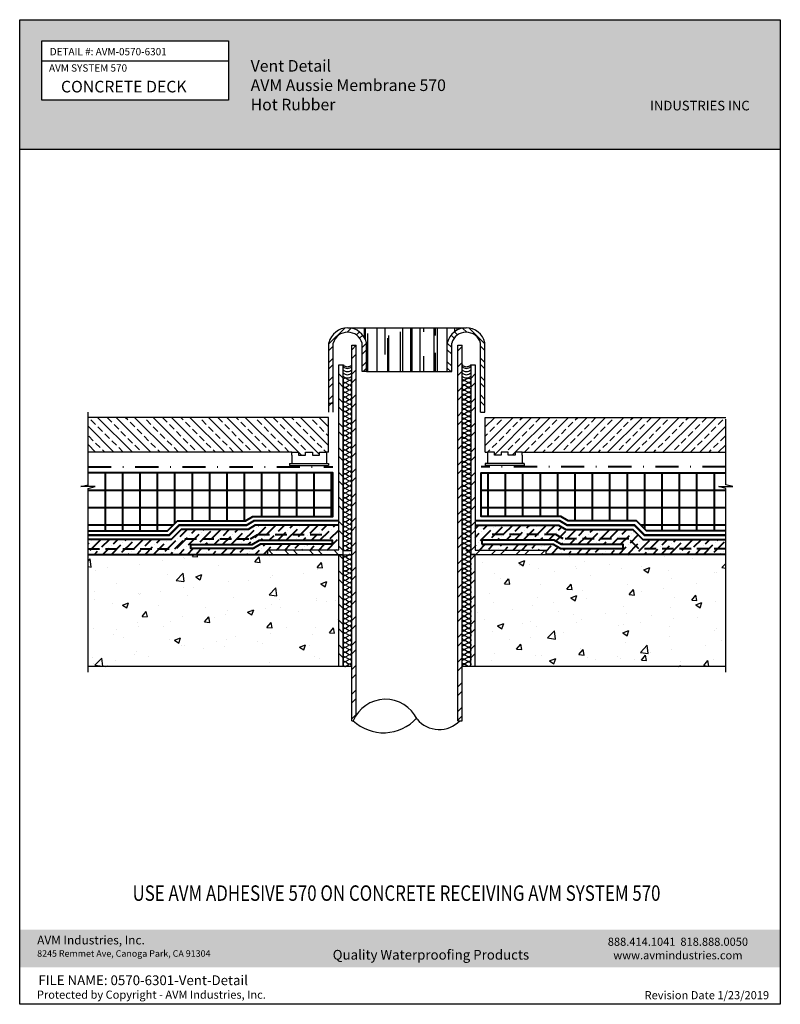
# Model space of a CAD drawing. Units: inches. Extents: x 40646 to 40744, y 6243 to 6370.
import ezdxf
from ezdxf.enums import TextEntityAlignment as Align

# ---------------------------------------------------------------- set-up
doc = ezdxf.new("R2010")
doc.units = ezdxf.units.IN
doc.header["$LTSCALE"] = 12
doc.header["$MEASUREMENT"] = 0
for name, pattern in [('DASHDOT2', [0.5, 0.25, -0.125, 0, -0.125]), ('DASHED2', [0.375, 0.25, -0.125]), ('HIDDEN2', [0.1875, 0.125, -0.0625])]:
    doc.linetypes.add(name, pattern=pattern)
doc.layers.add('A-TEXT', color=7, linetype='Continuous')
for name, color, linetype, lineweight in [('BKG', 7, 'Continuous', 30), ('TEXT', 7, 'Continuous', 35), ('w-ABM S', 5, 'Continuous', 40), ('w-AVM F', 6, 'HIDDEN2', 40), ('w-filter fabric', 7, 'DASHDOT2', 40), ('w-Flashing', 6, 'Continuous', 40), ('w-rap', 7, 'DASHED2', 40), ('w-xps60', 6, 'Continuous', 40)]:
    doc.layers.add(name, color=color, linetype=linetype, lineweight=lineweight)
doc.styles.add('ARIAL BOLD', font='arialbd.ttf', dxfattribs={"height": 1.25})
doc.styles.add('DnD-1 to 1-Text', font='arial.ttf')
doc.styles.add('DnD-12-Label', font='arial.ttf', dxfattribs={"height": 2.25})
pattern_1 = [(44.99999999999999, (29269.48915052201, 5166.391893454176), (0.4101771758054779, 1.503982977953418), [1.93359375, -0.38671875, 0, -0.38671875])]
pattern_2 = [(44.99999999999999, (40371.1879616162, 5585.800857551751), (-1.590990257669732, 1.590990257669732), []), (44.99999999999999, (40371.1879616162, 5586.925857551751), (-1.590990257669732, 1.590990257669732), [])]
pattern_3 = [(135, (41020.28260188528, 5585.800857551751), (1.590990257669732, 1.590990257669732), []), (135, (41020.28260188528, 5586.925857551751), (1.590990257669732, 1.590990257669732), [])]
pattern_4 = [(0, (29269.48915052201, 5166.391893454176), (0, 2.25), []), (90, (29269.48915052201, 5166.391893454176), (-2.25, 1.377727649040772e-16), [])]
pattern_5 = [(49.99999999999999, (40371.1879616162, 5585.800857551751), (8.069177054258475, -0.705961518554195), [0.84375, -9.28125]), (355, (40371.1879616162, 5585.800857551751), (-1.56095250314625, 8.462161504125133), [0.6750000000000002, -7.425000000000002]), (100.4514, (40371.86039301618, 5585.742027476746), (6.508230544282743, 7.756194848185729), [0.7170771375000002, -7.887848760000001]), (46.18420000000002, (40371.1879616162, 5588.050857551751), (12.0064617970385, -1.862088911201453), [1.265624999999999, -13.92187499999999]), (96.6356, (40372.18849999744, 5587.895682848), (10.51495543742291, 10.95882604762997), [1.07561574, -11.83177125]), (351.1842, (40371.1879616162, 5588.050857551751), (10.51494688275331, 10.9588342604099), [1.0125, -11.1375]), (21, (40372.3129616162, 5587.488357551751), (6.715204336332694, -4.529462519985062), [0.84375, -9.28125]), (326.0000000000001, (40372.3129616162, 5587.488357551751), (2.737297484117795, 8.157938006777096), [0.6749999999999997, -7.424999999999998]), (71.4514, (40372.87256173744, 5587.110901984252), (9.452504571541763, 3.628468087986965), [0.7170771375000001, -7.887848759999999]), (37.49999999999999, (40371.1879616162, 5585.800857551751), (0.13679837231952, 3.745055855602255), [0, -7.335000000000001, 0, -7.537500000000001, 0, -7.453125000000002]), (7.499999999999999, (40371.1879616162, 5585.800857551751), (2.959532296224172, 4.437131758676553), [0, -4.297499999999999, 0, -7.166249999999997, 0, -2.840624999999999]), (327.5, (40368.67921161618, 5585.800857551751), (6.005502406939602, -0.2537423070117727), [0, -2.8125, 0, -8.774999999999999, 0, -11.64375]), (317.5, (40367.55421161618, 5585.800857551751), (6.560844405101846, 1.126181051238573), [0, -3.65625, 0, -5.8275, 0, -8.268749999999999])]

# ---------------------------------------------------------------- blocks, each defined once
blk = doc.blocks.new('INSULAT')
at = {"color": 1}
for p, q in [((0.6313288731141142, 0.9521108712282285), (0.3686711268858858, 0.7978891287717715)), ((0.6313288731141142, 0.5478891287717715), (0.3686711268858858, 0.7021108712282285)), ((0.6313288731141142, 0.4521108712282285), (0.3686711268858858, 0.2978891287717715)), ((0.6313288731141142, 0.04788912877177154), (0.3686711268858858, 0.2021108712282285))]:
    blk.add_line(p, q, dxfattribs=at)
for centre, start, end in [((0.25, 1), 180, 300.4196899818022), ((0.25, 0.5), 59.5803100181978, 300.4203311771068), ((0.25, 0), 59.58031001819779, 180), ((0.75, 0.75), 239.5803100181978, 120.4203311771068), ((0.75, 0.25), 239.5796688228932, 120.4196899818022)]:
    blk.add_arc(centre, 0.234375, start, end, dxfattribs=at)

msp = doc.modelspace()

# ---------------------------------------------------------------- hatches: boundary and pattern name
at = {"layer": 'A-TEXT', "true_color": 0xc2cae0}
h = msp.add_hatch(color=254, dxfattribs=at)
h.dxf.hatch_style = 1
h.paths.add_polyline_path([(40744.02019927623, 6370.203877062269), (40645.66303411402, 6370.203877062269), (40645.66303411402, 6353.455654386026), (40744.02019927623, 6353.455654386026)])
h.paths.add_polyline_path([(40672.67527181698, 6359.787709995432), (40648.53250216486, 6359.787709995432), (40648.53250216486, 6367.478389996973), (40672.67527181698, 6367.478389996973)], flags=16)
h.paths.add_polyline_path([(40648.89995604486, 6361.608961306493), (40657.20104403939, 6361.608961306493), (40657.20104403939, 6363.12358272532), (40648.89995604486, 6363.12358272532)], flags=8)
h.paths.add_polyline_path([(40648.89479084944, 6365.62989705735), (40653.99867898041, 6365.62989705735), (40653.99867898041, 6367.144518476177), (40648.89479084944, 6367.144518476177)], flags=8)
h.paths.add_polyline_path([(40649.45258816952, 6359.740017841115), (40665.25784055697, 6359.740017841115), (40665.25784055697, 6362.066757268127), (40649.45258816952, 6362.066757268127)], flags=24)
h.paths.add_polyline_path([(40649.50058673852, 6363.597142412186), (40664.36399055844, 6363.597142412186), (40664.36399055844, 6365.894720856933), (40649.50058673852, 6365.894720856933)], flags=8)
at = {"layer": 'A-TEXT', "true_color": 0x1635e9}
h = msp.add_hatch(color=160, dxfattribs=at)
h.dxf.hatch_style = 1
h.paths.add_polyline_path([(40734.85693685183, 6360.331591920261), (40736.27742596684, 6364.797270475759), (40737.25235079206, 6364.797270475759), (40737.95060378403, 6362.151942259907), (40738.62251408549, 6364.790689396376), (40739.59743400519, 6364.790689396376), (40740.99015782629, 6360.331591920261), (40739.91299687204, 6360.331591920261), (40739.16829342637, 6362.842299716704), (40738.45018285317, 6360.331591920261), (40737.45281523296, 6360.331591920261), (40736.74800354878, 6362.922004726114), (40735.99665311136, 6360.331591920261)])
h.paths.add_polyline_path([(40735.61897643685, 6364.811985932761), (40734.0774139616, 6360.33023557132), (40732.99673574309, 6360.33023557132), (40731.01549561282, 6364.79562799293), (40732.11254848701, 6364.79562799293), (40733.50433044655, 6361.785986309545), (40734.48917915686, 6364.811985932761)])
h.paths.add_polyline_path([(40727.25721780625, 6360.285882960951), (40729.20571353072, 6364.767633322392), (40730.28639174924, 6364.767633322392), (40732.2676318795, 6360.302240900782), (40731.17057900532, 6360.302240900782), (40729.77879704577, 6363.311882584167), (40728.38701508623, 6360.285882960951)])
edge = h.paths.add_edge_path()
edge.add_arc((40723.12928220518, 6361.029959868842), 2.090106093146817, 281.6477007809077, 375.6982614806768)
edge.add_line((40725.14142725072, 6361.595482455756), (40723.22156019325, 6359.695109386606))
edge.add_line((40723.20518063207, 6363.871077382347), (40724.23471380566, 6362.861552439616))
edge.add_line((40724.23471380566, 6362.861552439616), (40724.66604062633, 6363.301427921382))
edge.add_line((40724.66604062633, 6363.301427921382), (40723.20683703658, 6364.732272947226))
edge.add_line((40723.20586250059, 6361.682747717004), (40724.74554615824, 6363.235276739186))
edge.add_line((40724.74554615824, 6363.235276739186), (40725.20875563568, 6362.783885669642))
edge.add_line((40725.20875563568, 6362.783885669642), (40723.20721152105, 6360.789831622951))
edge.add_line((40723.55126079456, 6358.982894273724), (40723.55126079456, 6358.324189913583))
edge.add_arc((40723.08528003164, 6361.056532062539), 2.771792144150848, 279.6782586535812, 397.1709410477653)
edge.add_line((40725.29394505157, 6362.731235176572), (40723.22156019325, 6360.661023065853))
edge.add_arc((40723.28439186798, 6361.029959868842), 2.090106093146817, 164.3017385193232, 258.3522992190923, ccw=False)
edge.add_line((40721.27224682244, 6361.595482455756), (40723.19211387991, 6359.695109386606))
edge.add_line((40723.2084934411, 6363.871077382347), (40722.1789602675, 6362.861552439616))
edge.add_line((40722.1789602675, 6362.861552439616), (40721.74763344683, 6363.301427921382))
edge.add_line((40721.74763344683, 6363.301427921382), (40723.20683703658, 6364.732272947226))
edge.add_line((40723.20781157257, 6361.682747717004), (40721.66812791493, 6363.235276739186))
edge.add_line((40721.66812791493, 6363.235276739186), (40721.20491843748, 6362.783885669642))
edge.add_line((40721.20491843748, 6362.783885669642), (40723.20646255211, 6360.789831622951))
edge.add_line((40722.8624132786, 6358.982894273724), (40722.8624132786, 6358.324189913583))
edge.add_arc((40723.32839404152, 6361.056532062539), 2.771792144150848, 142.8290589522347, 260.32174134641883, ccw=False)
edge.add_line((40721.11972902159, 6362.731235176572), (40723.19211387991, 6360.661023065853))
h.paths.add_polyline_path([(40726.85744765792, 6358.134691669724), (40741.45777017668, 6358.134691669724), (40741.45777017668, 6360.058614333437), (40726.85744765792, 6360.058614333437)], flags=9)
h = msp.add_hatch(color=160, dxfattribs=at)
h.dxf.hatch_style = 1
h.paths.add_polyline_path([(40723.20518063207, 6363.871077382347), (40724.23471380566, 6362.861552439616), (40724.66604062633, 6363.301427921382), (40723.20683703658, 6364.732272947226), (40721.74763344683, 6363.301427921382), (40722.1789602675, 6362.861552439616), (40723.2084934411, 6363.871077382347)])
h.paths.add_polyline_path([(40723.20781157257, 6361.682747717004), (40721.66812791493, 6363.235276739186), (40721.20491843748, 6362.783885669642), (40723.20646255211, 6360.789831622951)])
edge = h.paths.add_edge_path()
edge.add_line((40723.22156019325, 6360.661023065853), (40725.29394505157, 6362.731235176572))
edge.add_arc((40723.08528003164, 6361.056532062539), 2.77179214415542, -80.32174134641878, 37.170941047765325, ccw=False)
edge.add_line((40723.55126079456, 6358.324189913583), (40723.55126079456, 6358.982894273724))
edge.add_arc((40723.12928220518, 6361.029959868842), 2.090106093146817, 281.6477007809077, 375.6982614806768)
edge.add_line((40725.14142725072, 6361.595482455756), (40723.22156019325, 6359.695109386606))
edge.add_line((40723.22156019325, 6359.695109386606), (40723.22156019325, 6360.661023065853))
edge = h.paths.add_edge_path()
edge.add_line((40723.22156019325, 6360.661023065853), (40721.11972902159, 6362.731235176572))
edge.add_arc((40723.32839404152, 6361.056532062539), 2.77179214415542, 142.8290589522347, 260.3217413464188)
edge.add_line((40722.8624132786, 6358.324189913583), (40722.8624132786, 6358.982894273724))
edge.add_arc((40723.28439186798, 6361.029959868842), 2.090106093146817, 164.3017385193232, 258.3522992190923, ccw=False)
edge.add_line((40721.27224682244, 6361.595482455756), (40723.22156019325, 6359.695109386606))
edge.add_line((40723.22156019325, 6359.695109386606), (40723.22156019325, 6360.661023065853))
edge = h.paths.add_edge_path()
edge.add_line((40723.20586250059, 6361.682747717004), (40724.74554615824, 6363.235276739186))
edge.add_line((40724.74554615824, 6363.235276739186), (40725.20875563568, 6362.783885669642))
edge.add_line((40725.20875563568, 6362.783885669642), (40723.20721152105, 6360.789831622951))
h = msp.add_hatch(color=160, dxfattribs=at)
h.dxf.hatch_style = 1
h.paths.add_polyline_path([(40723.20586250059, 6361.682747717004), (40724.74554615824, 6363.235276739186), (40725.20875563568, 6362.783885669642), (40723.20721152105, 6360.789831622951)])
at = {"layer": 'BKG'}
h = msp.add_hatch(dxfattribs=at)
h.set_pattern_fill('STEEL', color=256, scale=13.5, style=0)
h.set_pattern_definition([(44.99999999999999, (40371.1879616162, 5585.800857551751), (-1.193242693252299, 1.193242693252299), []), (44.99999999999999, (40371.1879616162, 5586.644607551751), (-1.193242693252299, 1.193242693252299), [])])
h.paths.add_polyline_path([(40685.64365059161, 6328.446690944784), (40685.64365059161, 6319.480367714261), (40686.20615059161, 6319.480367714261), (40686.20615059161, 6328.37591304976, -0.7628663769648286), (40689.94717441135, 6328.37591304976), (40689.94717441463, 6324.710824058549), (40690.50967441135, 6324.710824058549), (40690.50967441135, 6328.446690944784, 0.7885998177581819)])
h = msp.add_hatch(dxfattribs=at)
h.set_pattern_fill('AR-RROOF', color=256, scale=2.25, angle=90, style=0)
h.set_pattern_definition([(90, (40371.1879616162, 5585.76368063733), (-2.25, 4.95), [33.75, -4.5, 11.25, -2.25]), (90, (40370.0629616162, 5588.756180637329), (-2.9925, -2.25), [6.75, -0.7424999999999999, 13.5, -1.6875]), (90, (40369.27546161617, 5586.88868063733), (-1.507499999999999, 11.7), [18, -3.149999999999999, 9, -2.25])])
h.paths.add_polyline_path([(40700.96088909011, 6324.710824058549), (40700.96088909011, 6328.446690944784, -0.3468607487838479), (40703.39390099997, 6330.365363693509), (40688.07666250147, 6330.365363693509, -0.346860748783855), (40690.50967441135, 6328.446690944784), (40690.50967441135, 6324.710824058549)])
h = msp.add_hatch(dxfattribs=at)
h.set_pattern_fill('STEEL', color=256, scale=13.5, style=0)
h.set_pattern_definition([(135, (41020.28260188528, 5585.800857551751), (1.193242693252299, 1.193242693252299), []), (135, (41020.28260188528, 5586.644607551751), (1.193242693252299, 1.193242693252299), [])])
h.paths.add_polyline_path([(40705.82691290986, 6328.446690944784), (40705.82691290986, 6319.480367714261), (40705.26441290986, 6319.480367714261), (40705.26441290986, 6328.37591304976, 0.7628663769648286), (40701.52338909011, 6328.37591304976), (40701.52338908684, 6324.710824058549), (40700.96088909011, 6324.710824058549), (40700.96088909011, 6328.446690944784, -0.7885998177581819)])
h = msp.add_hatch(dxfattribs=at)
h.set_pattern_fill('STEEL', color=256, scale=18, style=0)
h.set_pattern_definition(pattern_2)
h.paths.add_polyline_path([(40702.30353300998, 6279.571359997301), (40702.86603300998, 6279.571359997301), (40702.86603300998, 6328.120969258865), (40702.30353300998, 6328.120969258865)])
h.paths.add_polyline_path([(40689.16703049149, 6328.120969258865), (40688.60453049149, 6328.120969258865), (40688.60453049149, 6279.571359997301), (40688.77695970215, 6279.571359997301, -0.04564327720581968), (40689.16703049149, 6280.301297437903)])
h = msp.add_hatch(dxfattribs=at)
h.set_pattern_fill('STEEL', color=256, scale=18, style=0)
h.set_pattern_definition(pattern_3)
h.paths.add_polyline_path([(40687.47953049149, 6301.08643434696), (40677.73528175072, 6301.08643434696), (40677.73528175072, 6301.64893434696), (40686.91703049149, 6301.64893434696), (40686.91703049149, 6325.578674804015), (40687.47953049149, 6325.578674804021)])
h = msp.add_hatch(dxfattribs=at)
h.set_pattern_fill('STEEL', color=1, scale=18, style=0)
h.set_pattern_definition(pattern_2)
h.paths.add_polyline_path([(40703.99103300998, 6301.085158375739), (40713.73528175072, 6301.085158375739), (40713.73528175072, 6301.647658375739), (40704.55353300995, 6301.647658375739), (40704.55353300998, 6325.578674804015), (40703.99103300998, 6325.578674804015)])
h = msp.add_hatch(dxfattribs=at)
h.set_pattern_fill('ANSI33', color=252, scale=6.75, angle=90, style=0)
h.set_pattern_definition([(135, (40371.1879616162, 5586.706680735311), (-1.193242693252299, -1.193242693252299), []), (135, (40371.1879616162, 5587.899923426559), (-1.193242693252299, -1.193242693252299), [0.84375, -0.421875])])
h.paths.add_polyline_path([(40680.83309094355, 6314.296957642873), (40681.73631465918, 6314.296957642873), (40681.73631465918, 6313.898183744968), (40682.63147908573, 6313.898183744968), (40682.63147908573, 6314.296957642873), (40683.53470280136, 6314.296957642873), (40683.53470280136, 6313.898183744968), (40684.42986722791, 6313.898183744968), (40684.42986722791, 6314.296957642873), (40685.33309094355, 6314.296957642873), (40685.61434094355, 6314.296957642873), (40685.61434094355, 6318.796957642873), (40654.50036091449, 6318.796957642873), (40654.50036091449, 6314.296957642873)])
h = msp.add_hatch(dxfattribs=at)
h.set_pattern_fill('ANSI33', color=252, scale=6.75, angle=90, style=0)
h.set_pattern_definition([(45.00000000000001, (41020.28260188528, 5586.706680735311), (1.193242693252299, -1.193242693252299), []), (45.00000000000001, (41020.28260188528, 5587.899923426559), (1.193242693252299, -1.193242693252299), [0.84375, -0.421875])])
h.paths.add_polyline_path([(40710.63747255792, 6314.296957642873), (40709.73424884229, 6314.296957642873), (40709.73424884229, 6313.898183744968), (40708.83908441574, 6313.898183744968), (40708.83908441574, 6314.296957642873), (40707.9358607001, 6314.296957642873), (40707.9358607001, 6313.898183744968), (40707.04069627356, 6313.898183744968), (40707.04069627356, 6314.296957642873), (40706.13747255792, 6314.296957642873), (40705.85622255792, 6314.296957642873), (40705.85622255792, 6318.796957642873), (40736.97020258699, 6318.796957642873), (40736.97020258699, 6314.296957642873)])
h = msp.add_hatch(dxfattribs=at)
h.set_pattern_fill('AR-CONC', color=251, scale=1.125, style=0)
h.set_pattern_definition(pattern_5)
h.paths.add_polyline_path([(40686.91703049149, 6286.579455138764), (40686.91703049149, 6301.091044459805), (40654.4971929514, 6301.091044459805), (40654.4971929514, 6286.579455138764)])
h = msp.add_hatch(dxfattribs=at)
h.set_pattern_fill('STEEL', color=256, scale=18, style=0)
h.set_pattern_definition(pattern_3)
h.paths.add_polyline_path([(40687.47953049149, 6286.579455138764), (40686.91703049149, 6286.579455138764), (40686.91703049149, 6301.085158375739), (40687.47953049149, 6301.085158375739)])
h = msp.add_hatch(dxfattribs=at)
h.set_pattern_fill('STEEL', color=256, scale=18, style=0)
h.set_pattern_definition(pattern_2)
h.paths.add_polyline_path([(40703.99103300998, 6286.579455138764), (40704.55353300998, 6286.579455138764), (40704.55353300998, 6301.085158375739), (40703.99103300998, 6301.085158375739)])
h = msp.add_hatch(dxfattribs=at)
h.set_pattern_fill('AR-CONC', color=251, scale=1.125, style=0)
h.set_pattern_definition(pattern_5)
h.paths.add_polyline_path([(40736.97337055008, 6286.579455138764), (40736.97337055008, 6301.091044459805), (40704.55353300998, 6301.091044459805), (40704.55353300998, 6286.579455138764)])
at = {"layer": 'w-ABM S', "true_color": 0x0039e6}
h = msp.add_hatch(dxfattribs=at)
h.set_pattern_fill('ANSI36', color=160, scale=6.1875, style=0)
h.set_pattern_definition(pattern_1)
h.paths.add_polyline_path([(40666.53408856688, 6304.306445069746), (40675.18794481087, 6304.306445069746), (40676.13005268839, 6304.868945069746), (40686.91703049149, 6304.868945069746), (40686.91703049149, 6301.647658375739), (40677.73528175072, 6301.647658375739), (40677.73528175072, 6301.085158375739), (40654.4971929514, 6301.085158375739), (40654.4971929514, 6303.013606050683), (40665.24124954781, 6303.013606050683)])
h.paths.add_polyline_path([(40676.67253498381, 6302.902154877625), (40675.73042710627, 6302.339654877625), (40667.79115677088, 6302.339654877625), (40667.79115677088, 6301.821397822339), (40675.87337335348, 6301.821397822339), (40676.81548123101, 6302.383897822339), (40686.06119138924, 6302.383897822339), (40686.06119138924, 6302.902154877625)], flags=16)
h = msp.add_hatch(dxfattribs=at)
h.set_pattern_fill('ANSI36', color=160, scale=6.1875, style=0)
h.set_pattern_definition(pattern_1)
h.paths.add_polyline_path([(40704.55353300998, 6304.868945069746), (40704.55353300998, 6301.647658375739), (40713.73528175072, 6301.647658375739), (40713.73528175072, 6301.085158375739), (40736.97337055008, 6301.085158375739), (40736.97337055008, 6303.013606050683), (40726.22931395363, 6303.013606050683), (40724.9364749346, 6304.306445069746), (40716.2826186906, 6304.306445069746), (40715.34051081304, 6304.868945069746)])
h.paths.add_polyline_path([(40714.79802851766, 6302.902154877625), (40715.74013639516, 6302.339654877625), (40723.67940673059, 6302.339654877625), (40723.67940673059, 6301.821397822339), (40715.59719014801, 6301.821397822339), (40714.65508227046, 6302.383897822339), (40705.40937211223, 6302.383897822339), (40705.40937211223, 6302.902154877625)], flags=16)
at = {"layer": 'w-xps60', "ltscale": 0.3}
h = msp.add_hatch(dxfattribs=at)
h.set_pattern_fill('NET', color=8, scale=18, style=0)
h.set_pattern_definition(pattern_4)
h.paths.add_polyline_path([(40654.4971929514, 6309.578442511016), (40655.41281046291, 6309.853031102844), (40653.5787343409, 6309.853031102844), (40654.50036091449, 6310.07649877909), (40654.50036091449, 6311.620647595348), (40686.15149224825, 6311.620820178112), (40686.15149224825, 6305.993945069746), (40675.81975391593, 6305.993945069746), (40674.87764603837, 6305.431445069746), (40666.06809830923, 6305.431445069746), (40664.77525929017, 6304.138606050688), (40654.4971929514, 6304.138606050683)])
h = msp.add_hatch(dxfattribs=at)
h.set_pattern_fill('NET', color=8, scale=18, style=0)
h.set_pattern_definition(pattern_4)
h.paths.add_polyline_path([(40705.31907125322, 6311.620820178112), (40705.31907125322, 6305.993945069746), (40715.65080958554, 6305.993945069746), (40716.59291746307, 6305.431445069746), (40725.40246519224, 6305.431445069746), (40726.69530421132, 6304.138606050688), (40736.97337055008, 6304.138606050683), (40736.97337055008, 6309.578442511016), (40736.05775303853, 6309.853031102844), (40737.89182916057, 6309.853031102844), (40736.97020258699, 6310.07649877909), (40736.97020258699, 6311.620647595348)])

# ---------------------------------------------------------------- linework, layer by layer
at = {"layer": 'A-TEXT'}
for p, q in [((40648.53250216486, 6364.867019394114), (40672.67527181698, 6364.867019394114)), ((40645.66303411402, 6353.455654386026), (40744.02019927623, 6353.455654386026))]:
    msp.add_line(p, q, dxfattribs=at)
for points in [[(40645.66303411402, 6370.203877062269), (40744.02019927623, 6370.203877062269), (40744.02019927623, 6242.918133911171), (40645.66303411402, 6242.918133911171)], [(40648.53250216486, 6367.478389996973), (40672.67527181698, 6367.478389996973), (40672.67527181698, 6359.787709995432), (40648.53250216486, 6359.787709995432)]]:
    msp.add_lwpolyline(points, close=True, dxfattribs=at)
at = {"layer": 'A-TEXT', "color": 160, "true_color": 0x1635e9}
msp.add_solid([(40645.66303411402, 6252.583088829884), (40645.66303411402, 6247.682822022739), (40744.02019927623, 6252.583088829884), (40744.02019927623, 6247.682822022739)], dxfattribs=at)
at = {"layer": 'BKG'}
for p, q in [((40688.07666250147, 6330.365363693509, 3052.017403929562), (40703.39390099997, 6330.365363693509, 3052.017403929562)), ((40685.64365059161, 6319.480367714261, 3052.017403929562), (40685.64365059161, 6328.446690944784, 3052.017403929562)), ((40686.20615059161, 6319.480367714261, 3052.017403929562), (40686.20615059161, 6328.37591304976, 3052.017403929562)), ((40688.60453049149, 6279.571359997301, 3052.017403929562), (40688.60453049149, 6328.120969258865, 3052.017403929562)), ((40688.60453049149, 6328.120969258865, 3052.017403929562), (40689.16703049149, 6328.120969258865, 3052.017403929562)), ((40689.16703049149, 6280.301297437903, 3052.017403929562), (40689.16703049149, 6328.120969258865, 3052.017403929562)), ((40689.94717441135, 6324.710824058549, 3052.017403929562), (40689.94717441135, 6328.37591304976, 3052.017403929562)), ((40690.50967441135, 6324.710824058549, 3052.017403929562), (40690.50967441135, 6328.446690944784, 3052.017403929562)), ((40700.96088909011, 6324.710824058549, 3052.017403929562), (40700.96088909011, 6328.446690944784, 3052.017403929562)), ((40701.52338909011, 6324.710824058549, 3052.017403929562), (40701.52338909011, 6328.37591304976, 3052.017403929562)), ((40702.30353300998, 6279.571359997301, 3052.017403929562), (40702.30353300998, 6328.120969258865, 3052.017403929562)), ((40702.30353300998, 6328.120969258865, 3052.017403929562), (40702.86603300998, 6328.120969258865, 3052.017403929562)), ((40702.86603300998, 6279.571359997301, 3052.017403929562), (40702.86603300998, 6328.120969258865, 3052.017403929562)), ((40705.26441290986, 6319.480367714261, 3052.017403929562), (40705.26441290986, 6328.37591304976, 3052.017403929562)), ((40705.82691290986, 6319.480367714261, 3052.017403929562), (40705.82691290986, 6328.446690944784, 3052.017403929562)), ((40686.91703049149, 6325.578674804021, 3052.017403929562), (40687.47953049149, 6325.578674804021, 3052.017403929562)), ((40703.99103300998, 6325.578674804015, 3052.017403929562), (40704.55353300998, 6325.578674804015, 3052.017403929562)), ((40690.50967441135, 6324.710824058549, 3052.017403929562), (40689.94717441135, 6324.710824058549, 3052.017403929562)), ((40690.50967441135, 6324.710824058549, 3052.017403929562), (40700.96088902942, 6324.710824058549, 3052.017403929562)), ((40700.96088909011, 6324.710824058549, 3052.017403929562), (40701.52338909011, 6324.710824058549, 3052.017403929562)), ((40685.64365059161, 6320.626408707834, 3052.017403929562), (40686.20615059161, 6320.626408707834, 3052.017403929562)), ((40685.61434094355, 6318.796957642873, 3052.017403929562), (40654.50036091449, 6318.796957642873, 3052.017403929562)), ((40685.61434094355, 6314.296957642873, 3052.017403929562), (40685.61434094355, 6318.796957642873, 3052.017403929562)), ((40705.26441290986, 6319.480367714261, 3052.017403929562), (40705.82691290986, 6319.480367714261, 3052.017403929562)), ((40705.85622255792, 6318.796957642873, 3052.017403929562), (40736.97020258699, 6318.796957642873, 3052.017403929562)), ((40705.85622255792, 6314.296957642873, 3052.017403929562), (40705.85622255792, 6318.796957642873, 3052.017403929562)), ((40680.83309094355, 6314.296957642873, 3052.017403929562), (40654.50036091449, 6314.296957642873, 3052.017403929562)), ((40680.83309094355, 6314.296957642873, 3052.017403929562), (40681.73631465918, 6314.296957642873, 3052.017403929562)), ((40680.83309094355, 6313.898183744968, 3052.017403929562), (40680.83309094355, 6314.296957642873, 3052.017403929562)), ((40680.83309094355, 6313.898183744968, 3052.017403929562), (40680.83309345157, 6312.836570279824, 3052.017403929562)), ((40681.73631465918, 6314.296957642873, 3052.017403929562), (40681.73631465918, 6313.898183744968, 3052.017403929562)), ((40682.63147908573, 6314.296957642873, 3052.017403929562), (40683.53470280136, 6314.296957642873, 3052.017403929562)), ((40682.63147908573, 6313.898183744968, 3052.017403929562), (40682.63147908573, 6314.296957642873, 3052.017403929562)), ((40683.53470280136, 6314.296957642873, 3052.017403929562), (40683.53470280136, 6313.898183744968, 3052.017403929562)), ((40684.42986722791, 6314.296957642873, 3052.017403929562), (40685.33309094355, 6314.296957642873, 3052.017403929562)), ((40684.42986722791, 6313.898183744968, 3052.017403929562), (40684.42986722791, 6314.296957642873, 3052.017403929562)), ((40685.61434094355, 6314.296957642873, 3052.017403929562), (40685.33309094355, 6314.296957642873, 3052.017403929562)), ((40685.33309094355, 6314.296957642873, 3052.017403929562), (40685.33309094355, 6313.898183744968, 3052.017403929562)), ((40685.33309094355, 6313.898183744968, 3052.017403929562), (40685.33309345157, 6312.836570279824, 3052.017403929562)), ((40705.85622255792, 6314.296957642873, 3052.017403929562), (40706.13747255792, 6314.296957642873, 3052.017403929562)), ((40706.13747255792, 6313.898183744968, 3052.017403929562), (40706.13747004987, 6312.836570279824, 3052.017403929562)), ((40707.04069627356, 6314.296957642873, 3052.017403929562), (40706.13747255792, 6314.296957642873, 3052.017403929562)), ((40706.13747255792, 6314.296957642873, 3052.017403929562), (40706.13747255792, 6313.898183744968, 3052.017403929562)), ((40707.04069627356, 6313.898183744968, 3052.017403929562), (40707.04069627356, 6314.296957642873, 3052.017403929562)), ((40707.9358607001, 6314.296957642873, 3052.017403929562), (40707.9358607001, 6313.898183744968, 3052.017403929562)), ((40708.83908441574, 6314.296957642873, 3052.017403929562), (40707.9358607001, 6314.296957642873, 3052.017403929562)), ((40708.83908441574, 6313.898183744968, 3052.017403929562), (40708.83908441574, 6314.296957642873, 3052.017403929562)), ((40709.73424884229, 6314.296957642873, 3052.017403929562), (40709.73424884229, 6313.898183744968, 3052.017403929562)), ((40710.63747255792, 6314.296957642873, 3052.017403929562), (40709.73424884229, 6314.296957642873, 3052.017403929562)), ((40710.63747255792, 6313.898183744968, 3052.017403929562), (40710.63747004987, 6312.836570279824, 3052.017403929562)), ((40710.63747255792, 6313.898183744968, 3052.017403929562), (40710.63747255792, 6314.296957642873, 3052.017403929562)), ((40710.63747255792, 6314.296957642873, 3052.017403929562), (40736.97020258699, 6314.296957642873, 3052.017403929562)), ((40680.5518431347, 6312.836570279824, 3052.017403929562), (40680.5518431347, 6312.555320279824, 3052.017403929562)), ((40680.5518431347, 6312.836570279824, 3052.017403929562), (40685.6143431347, 6312.836570279824, 3052.017403929562)), ((40680.5518431347, 6312.836570279824, 3052.017403929562), (40685.6143431347, 6312.836570279824, 3052.017403929562)), ((40680.5518431347, 6312.555320279824, 3052.017403929562), (40685.6143431347, 6312.555320279824, 3052.017403929562)), ((40685.6143431347, 6312.836570279824, 3052.017403929562), (40685.6143431347, 6312.555320279824, 3052.017403929562)), ((40705.85622036677, 6312.836570279824, 3052.017403929562), (40705.85622036677, 6312.555320279824, 3052.017403929562)), ((40710.91872036677, 6312.836570279824, 3052.017403929562), (40705.85622036677, 6312.836570279824, 3052.017403929562)), ((40710.91872036677, 6312.836570279824, 3052.017403929562), (40705.85622036677, 6312.836570279824, 3052.017403929562)), ((40710.91872036677, 6312.555320279824, 3052.017403929562), (40705.85622036677, 6312.555320279824, 3052.017403929562)), ((40710.91872036677, 6312.836570279824, 3052.017403929562), (40710.91872036677, 6312.555320279824, 3052.017403929562)), ((40687.88620432348, 6308.953882719401, -6104.034807859123), (40688.19264048636, 6308.762611730315, -6104.034807859123)), ((40687.88620432348, 6308.452553326673, -6104.034807859123), (40688.19264048636, 6308.643824315765, -6104.034807859123)), ((40687.88620432348, 6308.333765912123, -6104.034807859123), (40688.19264048636, 6308.142494923031, -6104.034807859123)), ((40687.88620432348, 6307.832436519389, -6104.034807859123), (40688.19264048636, 6308.023707508481, -6104.034807859123)), ((40687.88620432348, 6307.713649104839, -6104.034807859123), (40688.19264048636, 6307.522378115747, -6104.034807859123)), ((40687.88620432348, 6307.212319712105, -6104.034807859123), (40688.19264048636, 6307.403590701197, -6104.034807859123)), ((40687.88620432348, 6307.093532297555, -6104.034807859123), (40688.19264048636, 6306.902261308463, -6104.034807859123)), ((40687.88620432348, 6306.592202904822, -6104.034807859123), (40688.19264048636, 6306.783473893913, -6104.034807859123)), ((40687.88620432348, 6306.473415490271, -6104.034807859123), (40688.19264048636, 6306.28214450118, -6104.034807859123)), ((40687.88620432348, 6305.972086097543, -6104.034807859123), (40688.19264048636, 6306.163357086629, -6104.034807859123)), ((40687.88620432348, 6305.853298682992, -6104.034807859123), (40688.19264048636, 6305.662027693896, -6104.034807859123)), ((40687.88620432348, 6305.351969290254, -6104.034807859123), (40688.19264048636, 6305.543240279345, -6104.034807859123)), ((40687.88620432348, 6305.233181875703, -6104.034807859123), (40688.19264048636, 6305.041910886612, -6104.034807859123)), ((40687.88620432348, 6304.731852482975, -6104.034807859123), (40688.19264048636, 6304.923123472061, -6104.034807859123)), ((40687.88620432348, 6304.613065068424, -6104.034807859123), (40688.19264048636, 6304.421794079328, -6104.034807859123)), ((40687.88620432348, 6304.111735675691, -6104.034807859123), (40688.19264048636, 6304.303006664783, -6104.034807859123)), ((40654.4971929514, 6301.043637034794, 3052.017403929562), (40688.60453049149, 6301.043620334873, 3052.017403929562)), ((40677.73016954857, 6301.08643434696, 3052.017403929562), (40677.73016954857, 6301.64893434696, 3052.017403929562)), ((40686.91703049149, 6301.085158375739, 3052.017403929562), (40687.47953049149, 6301.085158375739, 3052.017403929562)), ((40686.91703049149, 6286.579455138764, 3052.017403929562), (40686.91703049149, 6301.085158375739, 3052.017403929562)), ((40687.47953049149, 6301.588222666065, 3052.017403929562), (40688.60453049149, 6301.588222666065, 3052.017403929562)), ((40687.47953049149, 6286.579455138764, 3052.017403929562), (40687.47953049149, 6301.085158375739, 3052.017403929562)), ((40687.88620432348, 6300.827754458272, 3052.017403929562), (40688.19264048636, 6301.019025447364, 3052.017403929562)), ((40687.88620432348, 6300.708967043722, 3052.017403929562), (40688.19264048636, 6300.517696054631, 3052.017403929562)), ((40703.58435917796, 6301.342562293206, 3052.017403929562), (40703.27792301506, 6301.151291304115, 3052.017403929562)), ((40703.58435917796, 6300.827754458272, 3052.017403929562), (40703.27792301506, 6301.019025447364, 3052.017403929562)), ((40703.58435917796, 6300.708967043722, 3052.017403929562), (40703.27792301506, 6300.517696054631, 3052.017403929562)), ((40703.57914300484, 6301.454612041991, 3052.017403929562), (40703.36508478747, 6301.588222666065, 3052.017403929562)), ((40704.55353300998, 6301.085158375739, 3052.017403929562), (40703.99103300998, 6301.085158375739, 3052.017403929562)), ((40703.99103300998, 6286.579455138764, 3052.017403929562), (40703.99103300998, 6301.085158375739, 3052.017403929562)), ((40704.55353300998, 6286.579455138764, 3052.017403929562), (40704.55353300998, 6301.085158375739, 3052.017403929562)), ((40687.88620432348, 6300.207637650989, 3052.017403929562), (40688.19264048636, 6300.39890864008, 3052.017403929562)), ((40687.88620432348, 6300.088850236438, 3052.017403929562), (40688.19264048636, 6299.897579247347, 3052.017403929562)), ((40687.88620432348, 6299.58752084371, 3052.017403929562), (40688.19264048636, 6299.778791832796, 3052.017403929562)), ((40687.88620432348, 6299.468733429159, 3052.017403929562), (40688.19264048636, 6299.277462440068, 3052.017403929562)), ((40703.58435917796, 6300.207637650989, 3052.017403929562), (40703.27792301506, 6300.39890864008, 3052.017403929562)), ((40703.58435917796, 6300.088850236438, 3052.017403929562), (40703.27792301506, 6299.897579247347, 3052.017403929562)), ((40703.58435917796, 6299.58752084371, 3052.017403929562), (40703.27792301506, 6299.778791832796, 3052.017403929562)), ((40703.58435917796, 6299.468733429159, 3052.017403929562), (40703.27792301506, 6299.277462440068, 3052.017403929562)), ((40687.88620432348, 6298.967404036421, 3052.017403929562), (40688.19264048636, 6299.158675025517, 3052.017403929562)), ((40703.58435917796, 6298.967404036421, 3052.017403929562), (40703.27792301506, 6299.158675025517, 3052.017403929562)), ((40688.60453049149, 6286.579455138764, 3052.017403929562), (40654.4971929514, 6286.579455138764, 3052.017403929562)), ((40736.97337055008, 6286.579455138764, 3052.017403929562), (40702.86603300998, 6286.579455138764, 3052.017403929562)), ((40688.60453049149, 6279.571359997301, 3052.017403929562), (40688.77695970215, 6279.571359997301, 3052.017403929562)), ((40702.30353300998, 6279.571359997301, 3052.017403929562), (40702.86603300998, 6279.571359997301, 3052.017403929562))]:
    msp.add_line(p, q, dxfattribs=at)
at = {"layer": 'BKG', "elevation": 3052.017403929562}
for points in [[(40677.73016954857, 6301.64893434696), (40686.91703049149, 6301.64893434696), (40686.91703049149, 6325.578674804021)], [(40677.73016954857, 6301.08643434696), (40687.47953049149, 6301.08643434696), (40687.47953049149, 6325.578674804021)], [(40703.99103300998, 6325.578674804021), (40703.99103300998, 6301.085158375739), (40713.73528175072, 6301.085158375739)], [(40704.55353300998, 6325.578674804021), (40704.55353300998, 6301.647658375739), (40713.73528175072, 6301.647658375739)], [(40654.4971929514, 6285.837792826906), (40654.4971929514, 6309.578442511016), (40655.41281046291, 6309.853031102844), (40653.5787343409, 6309.853031102844), (40654.50036091449, 6310.07649877909), (40654.50036091449, 6319.451960522048)], [(40736.97337055008, 6285.837792826906), (40736.97337055008, 6309.578442511016), (40736.05775303853, 6309.853031102844), (40737.89182916057, 6309.853031102844), (40736.97020258699, 6310.07649877909), (40736.97020258699, 6318.577473510824)], [(40681.73631465918, 6313.898183744968), (40682.63147908573, 6313.898183744968)], [(40683.53470280136, 6313.898183744968), (40684.42986722791, 6313.898183744968)], [(40707.9358607001, 6313.898183744968), (40707.04069627356, 6313.898183744968)], [(40709.73424884229, 6313.898183744968), (40708.83908441574, 6313.898183744968)], [(40713.73528175072, 6301.085158375739), (40713.73528175072, 6301.647658375739)]]:
    msp.add_lwpolyline(points, dxfattribs=at)
at = {"layer": 'BKG'}
for centre, radius, start, end in [((40688.07666250147, 6327.863412259465, -15260.0870196478), 2.501951434047545, 13.48138877491565, 166.5186112250844), ((40703.39390099997, 6327.863412259465, -15260.0870196478), 2.501951434047545, 13.48138877491565, 166.5186112250844), ((40688.07666250147, 6327.863412259465, -15260.0870196478), 1.939451434047545, 15.32241538541775, 164.6775846145823), ((40703.39390099997, 6327.863412259465, -15260.0870196478), 1.939451434047545, 15.32241538541775, 164.6775846145823), ((40688.04203842832, 6326.123361258575, 3052.017403929562), 0.7830060745583598, 224.0778425557791, 315.9204877093936), ((40688.04203842832, 6325.907875317678, 3052.017403929562), 0.7830060745583598, 224.0778425557791, 315.9204877093936), ((40688.04203842832, 6325.48872065632, 3052.017403929562), 0.7830060745583598, 224.0778425557791, 315.9204877093936), ((40703.4285250731, 6326.123361258575, 3052.017403929562), 0.7830060745583598, 224.0795122906064, 315.9221574442208), ((40703.4285250731, 6325.907875317678, 3052.017403929562), 0.7830060745583598, 224.0795122906064, 315.9221574442208), ((40703.4285250731, 6325.48872065632, 3052.017403929562), 0.7830060745583598, 224.0795122906064, 315.9221574442208), ((40688.04203842832, 6325.097509939402, 3052.017403929562), 0.7830060745583598, 224.0778425557791, 315.9204877093936), ((40688.04203842832, 6324.678355278043, 3052.017403929562), 0.7830060745583598, 224.0778425557791, 315.9204877093936), ((40703.4285250731, 6325.097509939402, 3052.017403929562), 0.7830060745583598, 224.0795122906064, 315.9221574442208), ((40703.4285250731, 6324.678355278043, 3052.017403929562), 0.7830060745583598, 224.0795122906064, 315.9221574442208), ((40692.96172151511, 6277.804261438032, 3052.017403929562), 4.542561914763722, 25.7736772225995, 157.107134524099), ((40692.71413983, 6283.796458133718, 3052.017403929562), 5.77519191208045, 227.0202263727643, 317.7117016843166), ((40699.9126329712, 6282.175909169066, 3052.017403929562), 3.731495975830108, 219.9579856552559, 315.7339877326672)]:
    msp.add_arc(centre, radius, start, end, dxfattribs=at)
at = {"layer": 'BKG', "color": 1}
for centre, major_axis, ratio, start_param, end_param in [((40687.7477537151, 6308.70321802304, -6104.034807859123), (1.775601944231058e-13, 0.2906797534142554), 0.9406895165980746, -0.5309349385879887, 3.6725164012106), ((40687.7477537151, 6308.083101215751, -6104.034807859123), (1.887295844746541e-12, 0.2906797534142554), 0.9406895165980746, -0.5309237476132556, 3.672527592185332), ((40687.7477537151, 6307.462984408472, -6104.034807859123), (1.775601944231058e-13, 0.2906797534142554), 0.9406895165980746, -0.5309349385879887, 3.6725164012106), ((40687.7477537151, 6306.842867601188, -6104.034807859123), (1.887295844746541e-12, 0.2906797534142554), 0.9406895165980746, -0.5309237476132556, 3.672527592185332), ((40687.7477537151, 6306.222750793904, -6104.034807859123), (1.775601944231058e-13, 0.2906797534142554), 0.9406895165980746, -0.5309349385879887, 3.6725164012106), ((40687.7477537151, 6305.60263398662, -6104.034807859123), (1.887295844746541e-12, 0.2906797534142554), 0.9406895165980746, -0.5309237476132556, 3.672527592185332), ((40687.7477537151, 6304.982517179342, -6104.034807859123), (1.775601944231058e-13, 0.2906797534142554), 0.9406895165980746, -0.5309349385879887, 3.6725164012106), ((40687.7477537151, 6304.362400372052, -6104.034807859123), (1.887295844746541e-12, 0.2906797534142554), 0.9406895165980746, -0.5309237476132556, 3.672527592185332), ((40687.7477537151, 6300.458302347361, 3052.017403929562), (9.207341190967032e-13, 0.2906797534139997), 0.9406895165997823, -0.5309237476148854, 3.672527592180706), ((40687.7477537151, 6301.078419154639, 3052.017403929562), (1.144296169588921e-12, 0.2906797534139997), 0.9406895165997825, 1.543218869942808, 3.67251640121223), ((40703.13947240669, 6301.401956000482, 3052.017403929562), (1.143773421223737e-12, -0.2906797534139997), 0.9406895165997823, 4.016853228777012, 6.81412024576295), ((40687.7477537151, 6299.838185540071, 3052.017403929562), (1.775601944231058e-13, 0.2906797534142554), 0.9406895165980746, -0.5309349385879887, 3.6725164012106), ((40687.7477537151, 6299.218068732793, 3052.017403929562), (1.887295844746541e-12, 0.2906797534142554), 0.9406895165980746, -0.5309237476132556, 3.672527592185332)]:
    msp.add_ellipse(centre, major_axis=major_axis, ratio=ratio, start_param=start_param, end_param=end_param, dxfattribs=at)
at = {"layer": 'BKG'}
for centre, major_axis, ratio, start_param, end_param in [((40688.33109109475, 6308.393159619398, -6104.034807859123), (-1.766889471929311e-13, 0.2906797534120243), 0.9406895166123354, 2.610668905982061, 6.814120245754504), ((40688.33109109475, 6309.013276426682, -6104.034807859123), (-1.04421760047756e-11, 0.2906797534128307), 0.9406895166090793, 2.610668905944116, 4.712388980350897), ((40688.33109109475, 6307.15292600483, -6104.034807859123), (-1.766889471929311e-13, 0.2906797534120243), 0.9406895166123354, 2.610668905982061, 6.814120245754504), ((40688.33109109475, 6307.773042812114, -6104.034807859123), (1.044252037062048e-11, 0.2906797534128307), 0.9406895166090794, -1.570796326761103, 0.5309237476456783), ((40688.33109109475, 6307.773042812114, -6104.034807859123), (-1.04421760047756e-11, 0.2906797534128307), 0.9406895166090793, 2.610668905944116, 4.712388980350897), ((40688.33109109475, 6305.912692390262, -6104.034807859123), (-1.766889471929311e-13, 0.2906797534120243), 0.9406895166123354, 2.610668905982061, 6.814120245754504), ((40688.33109109475, 6306.532809197546, -6104.034807859123), (1.044252037062048e-11, 0.2906797534128307), 0.9406895166090794, -1.570796326761103, 0.5309237476456783), ((40688.33109109475, 6306.532809197546, -6104.034807859123), (-1.04421760047756e-11, 0.2906797534128307), 0.9406895166090793, 2.610668905944116, 4.712388980350897), ((40688.33109109475, 6304.6724587757, -6104.034807859123), (-1.766889471929311e-13, 0.2906797534120243), 0.9406895166123354, 2.610668905982061, 6.814120245754504), ((40688.33109109475, 6305.292575582978, -6104.034807859123), (1.044252037062048e-11, 0.2906797534128307), 0.9406895166090794, -1.570796326761103, 0.5309237476456783), ((40688.33109109475, 6305.292575582978, -6104.034807859123), (-1.04421760047756e-11, 0.2906797534128307), 0.9406895166090793, 2.610668905944116, 4.712388980350897), ((40688.33109109475, 6304.05234196841, -6104.034807859123), (1.044252037062048e-11, 0.2906797534128307), 0.9406895166090794, -1.570796326761103, 0.5309237476456783), ((40688.33109109475, 6300.768360750997, 3052.017403929562), (-1.143773421223737e-12, 0.2906797534139997), 0.9406895165997823, 2.610668905967358, 6.81412024576295), ((40703.72280978637, 6301.09189759684, 3052.017403929562), (-1.144296169588921e-12, -0.2906797534139997), 0.9406895165997825, 1.543218869942808, 3.67251640121223), ((40688.33109109475, 6299.528127136429, 3052.017403929562), (-1.766889471929311e-13, 0.2906797534120243), 0.9406895166123354, 2.610668905982061, 6.814120245754504), ((40688.33109109475, 6300.148243943713, 3052.017403929562), (4.826506467293001e-13, 0.2906797534139507), 0.9406895165999545, -1.570796326793335, 0.530923747620009), ((40688.33109109475, 6300.148243943713, 3052.017403929562), (-1.04421760047756e-11, 0.2906797534128307), 0.9406895166090793, 2.610668905944116, 4.712388980350897), ((40688.33109109475, 6298.908010329145, 3052.017403929562), (1.043547818331454e-11, 0.2906797534129786), 0.9406895166086009, -1.570796326760685, 0.5309237476456516)]:
    msp.add_ellipse(centre, major_axis=major_axis, ratio=ratio, start_param=start_param, end_param=end_param, dxfattribs=at)
at = {"layer": 'BKG', "color": 1, "extrusion": (0, 0, -1)}
for centre, major_axis, ratio, start_param, end_param in [((40703.13947240669, 6300.768360750997, 3052.017403929562), (1.143773421223737e-12, 0.2906797534139997), 0.9406895165997823, 2.610668905967358, 6.81412024576295), ((40703.13947240669, 6299.528127136429, 3052.017403929562), (1.766889471929311e-13, 0.2906797534120243), 0.9406895166123354, 2.610668905982061, 6.814120245754504), ((40703.13947240669, 6300.148243943713, 3052.017403929562), (-4.826506467293001e-13, 0.2906797534139507), 0.9406895165999545, -1.570796326793335, 0.530923747620009), ((40703.13947240669, 6300.148243943713, 3052.017403929562), (1.04421760047756e-11, 0.2906797534128307), 0.9406895166090793, 2.610668905944116, 4.712388980350897), ((40703.13947240669, 6298.908010329145, 3052.017403929562), (-1.043547818331454e-11, 0.2906797534129786), 0.9406895166086009, -1.570796326760685, 0.5309237476456516)]:
    msp.add_ellipse(centre, major_axis=major_axis, ratio=ratio, start_param=start_param, end_param=end_param, dxfattribs=at)
at = {"layer": 'BKG', "extrusion": (0, 0, -1)}
for centre, major_axis, ratio, start_param, end_param in [((40703.71759361324, 6301.705276738352, -1526.00870196478), (-1.144296169588921e-12, 0.2906797534139997), 0.9406895165997825, 1.985251000942701, 3.67251640121223), ((40703.72280978637, 6300.458302347361, 3052.017403929562), (-9.20734119096703e-13, 0.2906797534139997), 0.9406895165997823, -0.5309237476148854, 3.672527592180706), ((40703.72280978637, 6301.078419154639, 3052.017403929562), (-1.144296169588921e-12, 0.2906797534139997), 0.9406895165997825, 1.543218869942808, 3.67251640121223), ((40703.72280978637, 6299.838185540071, 3052.017403929562), (-1.775601944231058e-13, 0.2906797534142554), 0.9406895165980746, -0.5309349385879887, 3.6725164012106), ((40703.72280978637, 6299.218068732793, 3052.017403929562), (-1.887295844746541e-12, 0.2906797534142554), 0.9406895165980746, -0.5309237476132556, 3.672527592185332)]:
    msp.add_ellipse(centre, major_axis=major_axis, ratio=ratio, start_param=start_param, end_param=end_param, dxfattribs=at)
at = {"layer": 'w-ABM S', "linetype": 'Continuous'}
for p, q in [((40654.4971929514, 6301.085158375739, 3052.017403929562), (40677.73528175072, 6301.085158375739, 3052.017403929562)), ((40736.97337055008, 6301.085158375739, 3052.017403929562), (40713.73528175072, 6301.085158375739, 3052.017403929562))]:
    msp.add_line(p, q, dxfattribs=at)
at = {"layer": 'w-ABM S', "linetype": 'Continuous', "elevation": 3052.017403929562}
for points in [[(40686.91703049149, 6304.868945069746), (40676.13005268839, 6304.868945069746), (40675.18794481087, 6304.306445069746), (40666.53408856688, 6304.306445069746), (40665.24124954781, 6303.013606050683), (40654.4971929514, 6303.013606050683)], [(40704.55353300998, 6304.868945069746), (40715.34051081304, 6304.868945069746), (40716.2826186906, 6304.306445069746), (40724.9364749346, 6304.306445069746), (40726.22931395363, 6303.013606050683), (40736.97337055008, 6303.013606050683)]]:
    msp.add_lwpolyline(points, dxfattribs=at)
at = {"layer": 'w-AVM F', "elevation": 3052.017403929562}
for points in [[(40654.4971929514, 6301.802034831991), (40665.74309877836, 6301.802034831991), (40667.03593779744, 6303.094873851049), (40675.5221217548, 6303.094873851049), (40676.46422963234, 6303.657373851049), (40685.13909984009, 6303.657373851049)], [(40736.97337055008, 6301.802034831991), (40725.72746472307, 6301.802034831991), (40724.43462570403, 6303.094873851049), (40715.94844174663, 6303.094873851049), (40715.00633386914, 6303.657373851049), (40706.33146366138, 6303.657373851049)]]:
    msp.add_lwpolyline(points, dxfattribs=at)
at = {"layer": 'w-filter fabric', "elevation": 3052.017403929562}
for points in [[(40654.50036091449, 6312.382683389487), (40686.15149224825, 6312.382683389487)], [(40736.97020252627, 6312.382683389487), (40705.31907119253, 6312.382683389487)]]:
    msp.add_lwpolyline(points, dxfattribs=at)
at = {"layer": 'w-Flashing', "elevation": 3052.017403929562}
for points in [[(40686.06119138924, 6302.383897822339), (40676.81548123101, 6302.383897822339), (40675.87337335348, 6301.821397822339), (40667.79115677088, 6301.821397822339), (40667.79115677088, 6302.339654877625), (40675.73042710627, 6302.339654877625), (40676.67253498381, 6302.902154877625), (40686.06119138924, 6302.902154877625), (40686.06119138924, 6302.383897822339)], [(40705.40937211223, 6302.383897822339), (40714.65508227046, 6302.383897822339), (40715.59719014801, 6301.821397822339), (40723.67940673059, 6301.821397822339), (40723.67940673059, 6302.339654877625), (40715.74013639516, 6302.339654877625), (40714.79802851766, 6302.902154877625), (40705.40937211223, 6302.902154877625), (40705.40937211223, 6302.383897822339)]]:
    msp.add_lwpolyline(points, dxfattribs=at)
at = {"layer": 'w-rap', "const_width": 0.28125, "elevation": 3052.017403929562}
for points in [[(40686.81641036268, 6305.431445069746), (40675.97490330215, 6305.431445069746), (40675.03279542462, 6304.868945069746), (40666.30109343804, 6304.868945069746), (40665.00825441901, 6303.576106050688), (40654.4971929514, 6303.576106050683)], [(40704.65415313879, 6305.431445069746), (40715.49566019932, 6305.431445069746), (40716.43776807687, 6304.868945069746), (40725.1694700634, 6304.868945069746), (40726.46230908248, 6303.576106050688), (40736.97337055008, 6303.576106050683)]]:
    msp.add_lwpolyline(points, dxfattribs=at)
at = {"layer": 'w-xps60', "ltscale": 0.3, "elevation": 3052.017403929562}
for points in [[(40654.4971929514, 6304.138606050683), (40664.77525929017, 6304.138606050688), (40666.06809830923, 6305.431445069746), (40674.87764603837, 6305.431445069746), (40675.81975391593, 6305.993945069746), (40686.15149224825, 6305.993945069746), (40686.15149224825, 6311.620820178112), (40654.50036091449, 6311.620647595348)], [(40736.97337055008, 6304.138606050683), (40726.69530421132, 6304.138606050688), (40725.40246519224, 6305.431445069746), (40716.59291746307, 6305.431445069746), (40715.65080958554, 6305.993945069746), (40705.31907125322, 6305.993945069746), (40705.31907125322, 6311.620820178112), (40736.97020258699, 6311.620647595348)]]:
    msp.add_lwpolyline(points, dxfattribs=at)

# ---------------------------------------------------------------- block references
at = {"layer": 'BKG', "xscale": 1.16667475935721, "yscale": 1.240233614566394, "zscale": 1.16667475935721, "rotation": 180}
for p in [(40688.62275978462, 6323.896079801474, -6104.034807859123), (40688.62275978462, 6322.655846186912, -6104.034807859123), (40688.62275978462, 6321.415612572344, -6104.034807859123), (40688.62275978462, 6320.175378957776, -6104.034807859123), (40688.62275978462, 6318.935145343214, -6104.034807859123), (40688.62275978462, 6317.694911728646, -6104.034807859123), (40688.62275978462, 6316.454678114078, -6104.034807859123), (40688.62275978462, 6315.21444449951, -6104.034807859123), (40688.62275978462, 6313.974210884942, -6104.034807859123), (40688.62275978462, 6312.73397727038, -6104.034807859123), (40688.62275978462, 6311.493743655812, -6104.034807859123), (40688.62275978462, 6310.253510041244, -6104.034807859123), (40688.62275978462, 6304.05234196841, -6104.034807859123), (40688.62275978462, 6302.812108353848, -6104.034807859123), (40688.62275978462, 6298.981791284426, -1526.00870196478), (40688.62275978462, 6297.741557669859, -1526.00870196478), (40688.62275978462, 6296.501324055296, -1526.00870196478), (40688.62275978462, 6295.261090440723, -1526.00870196478), (40688.62275978462, 6294.020856826166, -1526.00870196478), (40688.62275978462, 6292.780623211598, -1526.00870196478), (40688.62275978462, 6291.54038959703, -1526.00870196478), (40688.62275978462, 6290.300155982462, -1526.00870196478), (40688.62275978462, 6289.059922367895, -1526.00870196478), (40688.62275978462, 6287.819688753332, -1526.00870196478)]:
    msp.add_blockref('INSULAT', p, dxfattribs=at)
at = {"layer": 'BKG', "extrusion": (0, 0, -1), "xscale": 1.16667475935721, "yscale": 1.240233614566394, "zscale": -1.16667475935721, "rotation": 180}
for p in [(-40702.84780371685, 6323.896079801474, 6104.034807859123), (-40702.84780371685, 6322.655846186912, 6104.034807859123), (-40702.84780371685, 6321.415612572344, 6104.034807859123), (-40702.84780371685, 6320.175378957776, 6104.034807859123), (-40702.84780371685, 6318.935145343214, 6104.034807859123), (-40702.84780371685, 6317.694911728646, 6104.034807859123), (-40702.84780371685, 6316.454678114078, 6104.034807859123), (-40702.84780371685, 6315.21444449951, 6104.034807859123), (-40702.84780371685, 6313.974210884942, 6104.034807859123), (-40702.84780371685, 6312.73397727038, 6104.034807859123), (-40702.84780371685, 6311.493743655812, 6104.034807859123), (-40702.84780371685, 6310.253510041244, 6104.034807859123), (-40702.84780371685, 6309.013276426682, 6104.034807859123), (-40702.84780371685, 6307.773042812114, 6104.034807859123), (-40702.84780371685, 6306.532809197546, 6104.034807859123), (-40702.84780371685, 6305.292575582978, 6104.034807859123), (-40702.84780371685, 6304.05234196841, 6104.034807859123), (-40702.84780371685, 6302.812108353848, 6104.034807859123), (-40702.84780371685, 6298.981791284426, 1526.00870196478), (-40702.84780371685, 6297.741557669859, 1526.00870196478), (-40702.84780371685, 6296.501324055296, 1526.00870196478), (-40702.84780371685, 6295.261090440723, 1526.00870196478), (-40702.84780371685, 6294.020856826166, 1526.00870196478), (-40702.84780371685, 6292.780623211598, 1526.00870196478), (-40702.84780371685, 6291.54038959703, 1526.00870196478), (-40702.84780371685, 6290.300155982462, 1526.00870196478), (-40702.84780371685, 6289.059922367895, 1526.00870196478), (-40702.84780371685, 6287.819688753332, 1526.00870196478)]:
    msp.add_blockref('INSULAT', p, dxfattribs=at)

# ---------------------------------------------------------------- texts
at = {"layer": 'A-TEXT', "style": 'DnD-1 to 1-Text'}
for s, height, p in [('DETAIL #: AVM-0570-6301', 0.9449999999999998, (40649.5551161464, 6365.601162113831)), ('CONCRETE DECK', 1.5, (40651.00425347387, 6360.801727111974)), ('Protected by Copyright - AVM Industries, Inc.', 1.05, (40647.88863299949, 6243.642086132277)), ('Revision Date 1/23/2019', 1.05, (40726.4686701995, 6243.572055908076))]:
    msp.add_text(s, height=height, dxfattribs=at).set_placement(p)
at = {"layer": 'A-TEXT', "color": 160, "true_color": 0x1635e9, "style": 'DnD-12-Label'}
msp.add_text('INDUSTRIES INC', height=1.2403125, dxfattribs=at).set_placement((40727.1781014352, 6358.47649675158))
at = {"layer": 'A-TEXT', "style": 'DnD-1 to 1-Text'}
for s, insert, char_height, width, attachment_point in [('\\A1;\\pxql;AVM SYSTEM 570', (40661.86418619485, 6364.434026509008), 0.9449999999999998, 12.40832104478177, 3), ('\\A1;Vent Detail\\PAVM Aussie Membrane 570\\PHot Rubber', (40675.52921569723, 6364.986434203131), 1.5, 36.94082540489035, 1), ('\\A1;FILE NAME: {\\fArial|b1|i0|c0|p34;0570-6301-Vent-Detail}', (40648.06867130071, 6246.656066312136), 1.26, 46.3164082385163, 1)]:
    msp.add_mtext(s, dxfattribs=dict(at, insert=insert, char_height=char_height, width=width, attachment_point=attachment_point))
at = {"layer": 'A-TEXT', "color": 254, "attachment_point": 1, "style": 'DnD-1 to 1-Text'}
for s, insert, char_height, width in [('\\A1;AVM Industries, Inc.\\P{\\H0.75x;8245 Remmet Ave, Canoga Park, CA 91304}', (40647.92535035335, 6251.783335727418), 1.12455, 27.6945368060463), ('\\A1;\\pxqc;888.414.1041  818.888.0050\\Pwww.avmindustries.com', (40717.85072252776, 6251.531324204237), 1.05, 25.85857778342324), ('\\A1;Quality Waterproofing Products', (40686.13681375523, 6249.951458306196), 1.26, 31.03029334010789)]:
    msp.add_mtext(s, dxfattribs=dict(at, insert=insert, char_height=char_height, width=width))
at = {"layer": 'TEXT', "style": 'ARIAL BOLD', "width": 0.8}
msp.add_text('USE AVM ADHESIVE 570 ON CONCRETE RECEIVING AVM SYSTEM 570', height=2, dxfattribs=at).set_placement((40694.38903952974, 6256.293594775182), align=Align.CENTER)

doc.saveas('drawing.dxf')
